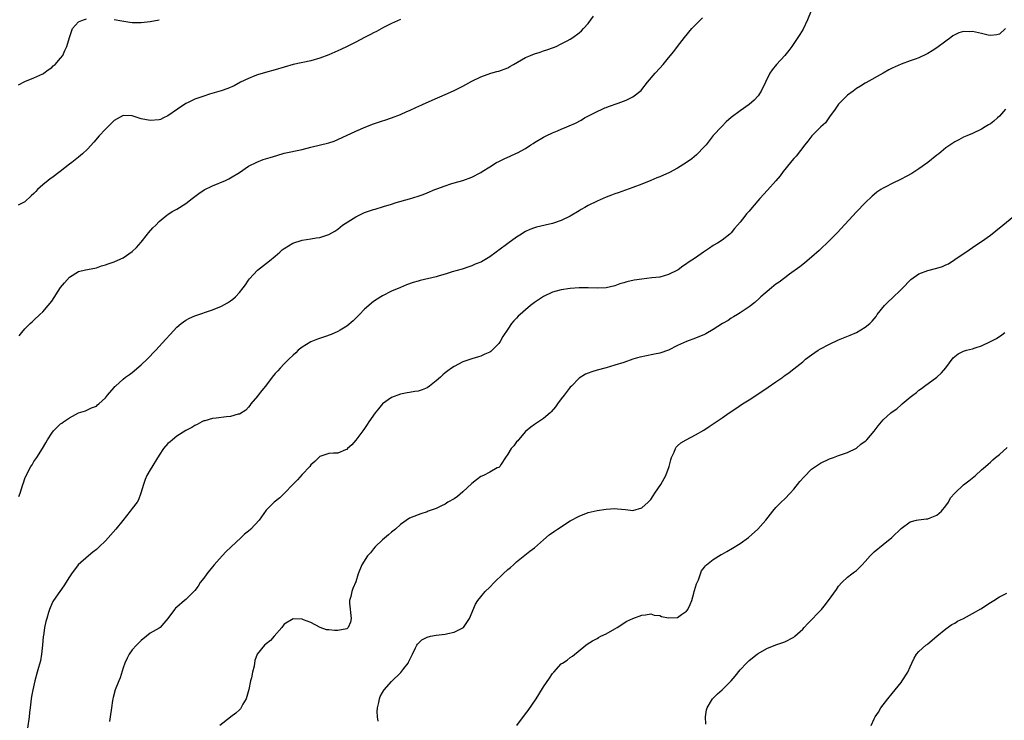
# Model space of a CAD drawing. Units: inches. Extents: x 2601000 to 2604000, y 1512000 to 1515000.
# Drawn here: x 2602946 to 2603166, y 1514684 to 1514841 of the extents above; entities that cross this region are included whole.
import ezdxf

# ---------------------------------------------------------------- set-up
doc = ezdxf.new("R2010")
doc.units = ezdxf.units.IN
doc.header["$MEASUREMENT"] = 0
doc.layers.add('LD26011512_10ft', color=133, linetype='Continuous')

msp = doc.modelspace()

# ---------------------------------------------------------------- linework, layer by layer
at = {"layer": 'LD26011512_10ft'}
for points, elevation in [([(2603122.89, 1514843), (2603122.07, 1514841), (2603121.1, 1514838.9), (2603120.32, 1514837.68), (2603119.92, 1514837), (2603118.53, 1514835), (2603117.88, 1514834.12), (2603117, 1514833), (2603115.17, 1514831), (2603114.2, 1514829.8), (2603113.66, 1514829), (2603112.64, 1514827), (2603111.67, 1514825), (2603111, 1514823.96), (2603110.17, 1514823), (2603109, 1514822), (2603107, 1514820.63), (2603105, 1514819.13), (2603103.87, 1514818.13), (2603102.87, 1514817.13), (2603101, 1514815.05), (2603100.08, 1514813.92), (2603099.38, 1514813), (2603099, 1514812.58), (2603097.26, 1514810.74), (2603096.16, 1514809.84), (2603094.97, 1514809), (2603093, 1514807.8), (2603091.17, 1514806.83), (2603089, 1514805.82), (2603088.4, 1514805.6), (2603087, 1514805), (2603085, 1514804.17), (2603083, 1514803.41), (2603079.73, 1514802.27), (2603079, 1514802.05), (2603078.26, 1514801.74), (2603077, 1514801.28), (2603075, 1514800.38), (2603073, 1514799.38), (2603072.29, 1514799), (2603071.47, 1514798.53), (2603071, 1514798.22), (2603069, 1514797.03), (2603067, 1514796.07), (2603065, 1514795.41), (2603063.41, 1514795), (2603061.47, 1514794.53), (2603061, 1514794.39), (2603059.99, 1514794.01), (2603059, 1514793.57), (2603058.64, 1514793.36), (2603058.08, 1514793), (2603057, 1514792.36), (2603055.06, 1514790.94), (2603053, 1514789.4), (2603052.76, 1514789.24), (2603052.45, 1514789), (2603051, 1514787.94), (2603049.16, 1514786.84), (2603049, 1514786.73), (2603047.75, 1514786.25), (2603047, 1514785.88), (2603046.32, 1514785.68), (2603044.81, 1514785.19), (2603042.55, 1514784.55), (2603041, 1514784.03), (2603039.67, 1514783.67), (2603039, 1514783.46), (2603035.41, 1514782.59), (2603035, 1514782.45), (2603033.85, 1514782.15), (2603032.38, 1514781.62), (2603031, 1514781.09), (2603029, 1514780.21), (2603027, 1514779.22), (2603026.63, 1514779), (2603025, 1514777.91), (2603023, 1514776.19), (2603021.84, 1514775), (2603021, 1514774.2), (2603020.42, 1514773.58), (2603019, 1514772.39), (2603017.52, 1514771.52), (2603017, 1514771.19), (2603015.48, 1514770.52), (2603013.99, 1514770.01), (2603012.48, 1514769.52), (2603011, 1514768.92), (2603009, 1514767.72), (2603008.16, 1514767), (2603007.59, 1514766.41), (2603007, 1514765.91), (2603006.05, 1514765), (2603005, 1514763.94), (2603004.1, 1514763), (2603003.6, 1514762.4), (2603003, 1514761.8), (2603002.35, 1514761), (2603000.79, 1514759), (2603000.02, 1514757.98), (2602999.2, 1514757), (2602999, 1514756.71), (2602997.54, 1514755), (2602997.33, 1514754.67), (2602997, 1514754.27), (2602996.39, 1514753.61), (2602995, 1514752.74), (2602994.69, 1514752.69), (2602993, 1514752.18), (2602992.1, 1514752.1), (2602989.8, 1514751.8), (2602989, 1514751.75), (2602987.25, 1514751.25), (2602987, 1514751.2), (2602986.6, 1514751), (2602985.57, 1514750.43), (2602985, 1514750.14), (2602984.31, 1514749.69), (2602983, 1514749.04), (2602981, 1514747.81), (2602979.99, 1514747), (2602979.46, 1514746.54), (2602979, 1514746.11), (2602978.03, 1514745), (2602977, 1514743.57), (2602975, 1514740.27), (2602974.31, 1514739), (2602973.94, 1514738.06), (2602973.51, 1514737), (2602972.97, 1514735), (2602972.44, 1514733.56), (2602972.11, 1514733), (2602971, 1514731.58), (2602970.57, 1514731), (2602968.91, 1514728.91), (2602967.35, 1514727), (2602965, 1514724.38), (2602963.63, 1514723), (2602963, 1514722.41), (2602962.16, 1514721.84), (2602961.23, 1514721), (2602958.91, 1514719), (2602957.41, 1514717), (2602957, 1514716.28), (2602955.74, 1514714.26), (2602954.82, 1514713), (2602953.41, 1514711), (2602953.25, 1514710.75), (2602953, 1514710.23), (2602952.62, 1514709.38), (2602952.48, 1514709), (2602952.29, 1514708.29), (2602951.9, 1514707), (2602951.71, 1514706.29), (2602951.42, 1514705), (2602951.13, 1514703.13), (2602951.08, 1514702.92), (2602950.94, 1514701), (2602950.74, 1514699), (2602950.49, 1514697.51), (2602950.01, 1514696.01), (2602949.77, 1514695), (2602949.23, 1514693), (2602948.75, 1514691), (2602948.47, 1514689.53), (2602948.39, 1514689), (2602948.34, 1514688.34), (2602948.18, 1514687), (2602948.03, 1514685.97), (2602947.95, 1514685), (2602947.55, 1514682.45)], 7880), ([(2603031, 1514841.04), (2603029, 1514840.15), (2603027.22, 1514839.22), (2603025.67, 1514838.33), (2603025, 1514838.03), (2603024.34, 1514837.66), (2603022.94, 1514837), (2603021, 1514835.95), (2603019.08, 1514835), (2603017.71, 1514834.29), (2603015, 1514833.13), (2603013, 1514832.37), (2603011, 1514831.81), (2603007, 1514830.95), (2603005, 1514830.41), (2603003, 1514829.81), (2603000.81, 1514829.19), (2602999, 1514828.65), (2602998.4, 1514828.4), (2602997, 1514827.87), (2602995.26, 1514827), (2602993.78, 1514826.22), (2602992.39, 1514825.61), (2602990.9, 1514825.1), (2602988.32, 1514824.32), (2602987, 1514823.91), (2602985, 1514823.19), (2602983.5, 1514822.5), (2602983, 1514822.24), (2602981.11, 1514821), (2602979, 1514819.47), (2602978.03, 1514819), (2602977.31, 1514818.69), (2602977, 1514818.59), (2602975, 1514818.4), (2602973, 1514818.81), (2602971, 1514819.49), (2602969, 1514819.52), (2602967, 1514818.44), (2602965, 1514816.53), (2602963.63, 1514815), (2602962.42, 1514813.58), (2602961, 1514812.04), (2602959.85, 1514811), (2602959.41, 1514810.59), (2602959, 1514810.22), (2602957.49, 1514809), (2602957, 1514808.64), (2602954.88, 1514807), (2602953, 1514805.62), (2602952.64, 1514805.36), (2602952.17, 1514805), (2602951, 1514804.04), (2602949.8, 1514803), (2602949.42, 1514802.58), (2602949, 1514802.09), (2602948.43, 1514801.57), (2602947, 1514800.21), (2602945.49, 1514799.49)], 7910), ([(2602945.55, 1514826.45), (2602947, 1514827.16), (2602949, 1514827.96), (2602951, 1514828.85), (2602951.25, 1514829), (2602952.23, 1514829.77), (2602953, 1514830.32), (2602953.35, 1514830.65), (2602953.77, 1514831), (2602955, 1514832.36), (2602955.45, 1514833), (2602955.91, 1514834.09), (2602956.39, 1514835), (2602956.99, 1514837.01), (2602957.62, 1514839), (2602959, 1514840.54), (2602960.11, 1514841), (2602960.79, 1514841.21)], 7920), ([(2602945.68, 1514734.32), (2602945.92, 1514735), (2602946.51, 1514737), (2602946.67, 1514737.33), (2602947, 1514738.32), (2602947.28, 1514739), (2602948.36, 1514741), (2602948.61, 1514741.39), (2602949, 1514742.12), (2602949.64, 1514743), (2602950.97, 1514745.03), (2602951.69, 1514746.31), (2602952.05, 1514747), (2602953, 1514748.44), (2602953.39, 1514749), (2602954.23, 1514749.77), (2602955, 1514750.54), (2602955.28, 1514750.72), (2602955.66, 1514751), (2602957, 1514751.92), (2602959, 1514753.02), (2602960.57, 1514753.43), (2602961, 1514753.68), (2602961.9, 1514754.1), (2602963, 1514754.51), (2602963.22, 1514754.78), (2602963.51, 1514755), (2602965, 1514756.36), (2602965.49, 1514757), (2602967, 1514758.71), (2602967.12, 1514758.88), (2602967.25, 1514759), (2602969, 1514760.55), (2602969.54, 1514761), (2602970.38, 1514761.62), (2602971, 1514762.02), (2602973, 1514763.72), (2602974.32, 1514765), (2602975, 1514765.67), (2602975.63, 1514766.37), (2602976.28, 1514767), (2602978.53, 1514769.47), (2602979.47, 1514770.53), (2602981, 1514772.16), (2602981.94, 1514773), (2602983, 1514773.78), (2602983.79, 1514774.21), (2602985, 1514774.73), (2602989, 1514776.04), (2602991, 1514776.89), (2602992.35, 1514777.65), (2602993, 1514778.1), (2602993.52, 1514778.48), (2602994.09, 1514779), (2602995, 1514779.95), (2602995.84, 1514781), (2602996.32, 1514781.68), (2602997, 1514782.73), (2602997.22, 1514783), (2602999, 1514784.97), (2603001.71, 1514787), (2603003, 1514788.07), (2603004, 1514789), (2603004.54, 1514789.46), (2603005, 1514789.78), (2603006.96, 1514791), (2603009, 1514791.66), (2603011, 1514791.97), (2603012.17, 1514792.17), (2603013, 1514792.28), (2603015, 1514792.93), (2603016.31, 1514793.69), (2603017, 1514794.11), (2603018.08, 1514795), (2603021, 1514796.91), (2603023, 1514797.83), (2603023.88, 1514798.12), (2603025, 1514798.51), (2603025.39, 1514798.61), (2603027.19, 1514799.19), (2603029, 1514799.72), (2603030.06, 1514800.06), (2603033, 1514800.88), (2603035, 1514801.48), (2603036.11, 1514801.89), (2603037, 1514802.24), (2603038.71, 1514803), (2603039.18, 1514803.18), (2603041, 1514803.83), (2603042.26, 1514804.26), (2603043, 1514804.46), (2603044.97, 1514805.03), (2603047, 1514805.76), (2603049, 1514806.81), (2603049.28, 1514807), (2603051, 1514808.04), (2603052.52, 1514809), (2603053, 1514809.28), (2603054.18, 1514809.82), (2603055, 1514810.25), (2603055.57, 1514810.43), (2603057, 1514811.09), (2603057.22, 1514811.22), (2603059, 1514812.15), (2603060.21, 1514813), (2603060.71, 1514813.29), (2603061, 1514813.5), (2603063, 1514814.71), (2603063.59, 1514815), (2603065, 1514815.65), (2603066.14, 1514816.14), (2603067, 1514816.46), (2603068.24, 1514817), (2603068.79, 1514817.21), (2603070.16, 1514817.84), (2603071.46, 1514818.54), (2603072.2, 1514819), (2603073.94, 1514819.94), (2603075, 1514820.48), (2603076.14, 1514821), (2603076.76, 1514821.24), (2603077, 1514821.36), (2603077.58, 1514821.58), (2603079.69, 1514822.31), (2603081.47, 1514823), (2603083, 1514823.75), (2603084.83, 1514825.17), (2603085, 1514825.35), (2603086.3, 1514827), (2603087.97, 1514829), (2603089, 1514830.16), (2603089.77, 1514831), (2603091, 1514832.44), (2603092.15, 1514833.85), (2603093.01, 1514835), (2603094.56, 1514837), (2603096.23, 1514839), (2603098.12, 1514841), (2603098.57, 1514841.43)], 7890), ([(2602945.73, 1514770.27), (2602946.28, 1514771), (2602947, 1514771.8), (2602948.16, 1514773), (2602948.59, 1514773.41), (2602949, 1514773.74), (2602950.36, 1514775), (2602951, 1514775.62), (2602952.21, 1514777), (2602953, 1514778.03), (2602954.97, 1514781.03), (2602955.87, 1514782.13), (2602957, 1514783.35), (2602959, 1514784.64), (2602960.59, 1514785), (2602961, 1514785.12), (2602963, 1514785.47), (2602964.12, 1514785.88), (2602965, 1514786.1), (2602965.61, 1514786.39), (2602967, 1514786.83), (2602967.11, 1514786.89), (2602969, 1514787.72), (2602971, 1514789.09), (2602971.97, 1514790.03), (2602973, 1514791.21), (2602974.43, 1514793), (2602974.67, 1514793.33), (2602975.62, 1514794.38), (2602976.27, 1514795), (2602977, 1514795.8), (2602978.74, 1514797.26), (2602979, 1514797.4), (2602979.95, 1514798.05), (2602981, 1514798.57), (2602983, 1514799.84), (2602984.43, 1514801), (2602985.9, 1514802.1), (2602987.09, 1514802.91), (2602989, 1514803.85), (2602991.85, 1514805), (2602992.63, 1514805.37), (2602993, 1514805.57), (2602995, 1514806.81), (2602997, 1514808.23), (2602998.86, 1514809.14), (2603000.32, 1514809.68), (2603001.83, 1514810.17), (2603003.36, 1514810.64), (2603005, 1514811.1), (2603009, 1514811.97), (2603011, 1514812.45), (2603015, 1514813.47), (2603016.16, 1514813.84), (2603017, 1514814.16), (2603021, 1514816.04), (2603023.23, 1514817), (2603025, 1514817.69), (2603027, 1514818.37), (2603027.49, 1514818.51), (2603029, 1514819.01), (2603031, 1514819.76), (2603032.42, 1514820.42), (2603033, 1514820.66), (2603034.61, 1514821.39), (2603035, 1514821.59), (2603035.98, 1514822.02), (2603038.11, 1514823), (2603041, 1514824.25), (2603042.9, 1514825.1), (2603044.25, 1514825.75), (2603045, 1514826.15), (2603047, 1514827.25), (2603049, 1514828.22), (2603051.24, 1514829), (2603052.6, 1514829.4), (2603053, 1514829.48), (2603055, 1514830.25), (2603055.5, 1514830.5), (2603056.32, 1514831), (2603059, 1514832.53), (2603060.12, 1514833), (2603061, 1514833.39), (2603062.25, 1514833.75), (2603063, 1514834.02), (2603063.77, 1514834.23), (2603065.24, 1514834.76), (2603065.81, 1514835), (2603067, 1514835.56), (2603068.28, 1514836.28), (2603069, 1514836.66), (2603069.55, 1514837), (2603071, 1514838.09), (2603071.49, 1514838.51), (2603071.96, 1514839), (2603073, 1514840.16), (2603073.6, 1514841), (2603074.23, 1514841.77)], 7900), ([(2602966.99, 1514841.01), (2602968.72, 1514840.72), (2602970.45, 1514840.45), (2602971, 1514840.39), (2602973, 1514840.36), (2602975, 1514840.61), (2602977, 1514841)], 7920), ([(2603166.39, 1514839), (2603165, 1514837.74), (2603164.42, 1514837.58), (2603163, 1514837.48), (2603162.46, 1514837.54), (2603161, 1514837.91), (2603159, 1514838.32), (2603158.28, 1514838.28), (2603157, 1514838.37), (2603155.91, 1514838.09), (2603155, 1514837.63), (2603154.6, 1514837.4), (2603154.11, 1514837), (2603153, 1514836.16), (2603151, 1514834.69), (2603149.93, 1514834.06), (2603149, 1514833.43), (2603148.7, 1514833.3), (2603147, 1514832.48), (2603146.18, 1514832.18), (2603145, 1514831.78), (2603143, 1514831.08), (2603141, 1514830.16), (2603140.26, 1514829.74), (2603139, 1514829.05), (2603135.14, 1514826.86), (2603135, 1514826.79), (2603133.9, 1514826.1), (2603133, 1514825.57), (2603132.26, 1514825), (2603131, 1514824.07), (2603129.44, 1514822.56), (2603129, 1514822.1), (2603128.55, 1514821.45), (2603128.26, 1514821), (2603127, 1514819.25), (2603126.85, 1514819), (2603126.1, 1514817.9), (2603125.08, 1514817), (2603123.03, 1514815), (2603122.17, 1514813.83), (2603121.46, 1514813), (2603119.52, 1514810.48), (2603119, 1514809.91), (2603118.59, 1514809.41), (2603118.23, 1514809), (2603116.64, 1514807), (2603115.96, 1514806.04), (2603115, 1514804.91), (2603113.15, 1514802.85), (2603111.41, 1514801), (2603109.67, 1514799), (2603109, 1514798.17), (2603108.44, 1514797.56), (2603108.04, 1514797), (2603107, 1514795.7), (2603106.42, 1514795), (2603105.72, 1514794.28), (2603105, 1514793.29), (2603104.69, 1514793), (2603103, 1514791.68), (2603101.95, 1514791), (2603101, 1514790.43), (2603100.12, 1514789.88), (2603098.81, 1514789), (2603097, 1514787.72), (2603095.37, 1514786.63), (2603095, 1514786.32), (2603094.18, 1514785.82), (2603093.1, 1514785), (2603093, 1514784.93), (2603091, 1514783.94), (2603089, 1514783.4), (2603087.22, 1514783.22), (2603085, 1514782.96), (2603083.31, 1514782.69), (2603081.64, 1514782.36), (2603081, 1514782.13), (2603080.09, 1514781.91), (2603079, 1514781.46), (2603077, 1514781), (2603075, 1514780.92), (2603072.98, 1514780.98), (2603070.97, 1514780.97), (2603069, 1514780.83), (2603067, 1514780.56), (2603065, 1514780.02), (2603063, 1514779.07), (2603061, 1514777.69), (2603060.12, 1514777), (2603059, 1514776.05), (2603057.79, 1514775), (2603057.38, 1514774.62), (2603057, 1514774.2), (2603056.39, 1514773.61), (2603055.87, 1514773), (2603055, 1514771.76), (2603053.88, 1514770.12), (2603053.31, 1514769), (2603053, 1514768.52), (2603051.53, 1514767), (2603051.23, 1514766.77), (2603051, 1514766.57), (2603049.89, 1514766.11), (2603049, 1514765.67), (2603048.49, 1514765.51), (2603047, 1514765.08), (2603045, 1514764.39), (2603043, 1514763.4), (2603042.42, 1514763), (2603041.62, 1514762.38), (2603041, 1514761.94), (2603040.51, 1514761.49), (2603039.94, 1514761), (2603039, 1514760.15), (2603037.52, 1514759), (2603037, 1514758.64), (2603035.86, 1514758.14), (2603035, 1514757.89), (2603034.25, 1514757.75), (2603033, 1514757.58), (2603032.52, 1514757.48), (2603031, 1514757.2), (2603029, 1514756.41), (2603027.02, 1514755), (2603026.1, 1514753.9), (2603025.36, 1514753), (2603023.97, 1514751), (2603023.6, 1514750.4), (2603023, 1514749.51), (2603022.6, 1514749), (2603021, 1514746.87), (2603020.13, 1514745.87), (2603019.2, 1514745), (2603019, 1514744.8), (2603018.71, 1514744.71), (2603017, 1514744.02), (2603016.01, 1514744.01), (2603015, 1514743.89), (2603013, 1514743.21), (2603011.89, 1514742.11), (2603011, 1514741.36), (2603010.72, 1514741), (2603009, 1514739.18), (2603007.99, 1514738.01), (2603007, 1514737.04), (2603005, 1514734.96), (2603004.01, 1514733.99), (2603002.79, 1514733), (2603001, 1514731.19), (2602999.38, 1514729), (2602997.52, 1514727), (2602997, 1514726.54), (2602996.14, 1514725.86), (2602995.27, 1514725), (2602991.99, 1514722.01), (2602991.14, 1514721), (2602989.37, 1514719), (2602989, 1514718.53), (2602988.26, 1514717.74), (2602987.68, 1514717), (2602987, 1514716.01), (2602986.19, 1514715), (2602985.75, 1514714.25), (2602985, 1514713.26), (2602983, 1514711.25), (2602982.7, 1514711), (2602981, 1514709.49), (2602980.72, 1514709.28), (2602980.49, 1514709), (2602979, 1514706.97), (2602978.1, 1514705.9), (2602977.26, 1514705), (2602977, 1514704.8), (2602975, 1514703.69), (2602974.2, 1514703), (2602973, 1514702.08), (2602972.48, 1514701.52), (2602971.97, 1514701), (2602971, 1514699.93), (2602970.35, 1514699), (2602969.88, 1514698.12), (2602969.37, 1514697), (2602969, 1514695.91), (2602968.3, 1514693.7), (2602967.99, 1514693), (2602967.2, 1514691), (2602966.72, 1514689.28), (2602966.66, 1514689), (2602966.62, 1514688.62), (2602966.35, 1514687), (2602966.05, 1514685), (2602965.93, 1514683.93)], 7870), ([(2603166.35, 1514821), (2603165, 1514819.42), (2603164.56, 1514819), (2603163.73, 1514818.27), (2603163, 1514817.71), (2603162.57, 1514817.43), (2603161.81, 1514817), (2603161, 1514816.46), (2603159, 1514815.5), (2603157.72, 1514815), (2603157, 1514814.7), (2603155.9, 1514814.1), (2603155, 1514813.69), (2603154.6, 1514813.4), (2603153, 1514812.34), (2603151.46, 1514811), (2603151, 1514810.66), (2603149, 1514809), (2603147, 1514807.59), (2603145.42, 1514806.58), (2603144.13, 1514805.87), (2603143, 1514805.3), (2603141, 1514804.37), (2603139.61, 1514803.61), (2603139, 1514803.3), (2603138.51, 1514803), (2603137.61, 1514802.39), (2603137, 1514801.85), (2603136.53, 1514801.47), (2603135, 1514800.02), (2603133, 1514797.96), (2603128.67, 1514793.33), (2603127, 1514791.61), (2603124.68, 1514789.32), (2603123, 1514787.85), (2603121.45, 1514786.55), (2603121, 1514786.24), (2603120.33, 1514785.67), (2603118.02, 1514784.02), (2603117, 1514783.26), (2603115.74, 1514782.26), (2603115, 1514781.77), (2603114.57, 1514781.43), (2603113.98, 1514781), (2603111.64, 1514779), (2603111.32, 1514778.68), (2603110.26, 1514777.74), (2603109, 1514776.72), (2603108.16, 1514776.16), (2603107, 1514775.36), (2603106.39, 1514775), (2603105.54, 1514774.46), (2603105, 1514774.18), (2603104.29, 1514773.71), (2603103.05, 1514773), (2603101, 1514771.66), (2603099.3, 1514770.7), (2603099, 1514770.54), (2603097, 1514769.72), (2603095, 1514768.99), (2603093, 1514768.07), (2603091, 1514767.04), (2603089, 1514766.36), (2603087.84, 1514766.16), (2603085.69, 1514765.69), (2603085, 1514765.57), (2603084.55, 1514765.45), (2603083, 1514764.99), (2603081, 1514764.31), (2603079, 1514763.66), (2603077, 1514763.09), (2603075, 1514762.56), (2603073.79, 1514762.21), (2603073, 1514761.92), (2603072.37, 1514761.63), (2603071, 1514760.76), (2603069.25, 1514759), (2603069, 1514758.72), (2603067.61, 1514757), (2603067, 1514756.12), (2603066.11, 1514755), (2603065.66, 1514754.34), (2603064.73, 1514753.27), (2603064.48, 1514753), (2603063, 1514751.73), (2603061.93, 1514751), (2603061, 1514750.43), (2603060.2, 1514749.8), (2603059, 1514748.81), (2603057.45, 1514747), (2603057.26, 1514746.74), (2603057, 1514746.5), (2603056.39, 1514745.61), (2603055.78, 1514745), (2603055, 1514743.73), (2603054.53, 1514743), (2603053.51, 1514741.51), (2603053.22, 1514741), (2603053, 1514740.81), (2603052.68, 1514740.68), (2603051, 1514739.72), (2603049.58, 1514739), (2603049, 1514738.74), (2603048.02, 1514737.98), (2603047, 1514737.21), (2603045, 1514735.33), (2603043.75, 1514734.25), (2603043, 1514733.77), (2603041.6, 1514733), (2603041, 1514732.6), (2603040.17, 1514732.17), (2603039, 1514731.62), (2603037.22, 1514731), (2603037, 1514730.88), (2603035.58, 1514730.42), (2603035, 1514730.2), (2603033, 1514729.41), (2603031, 1514728.01), (2603029.91, 1514727), (2603029, 1514726.31), (2603028.32, 1514725.68), (2603027, 1514724.58), (2603025.36, 1514723), (2603025, 1514722.59), (2603024.29, 1514721.71), (2603023.66, 1514721), (2603022.36, 1514719), (2603021.57, 1514717), (2603021, 1514715.15), (2603020.34, 1514713.66), (2603020.1, 1514713), (2603019.91, 1514711.91), (2603019.62, 1514711), (2603019.59, 1514710.41), (2603019.95, 1514707), (2603019.82, 1514706.18), (2603019.35, 1514705), (2603019, 1514704.7), (2603017, 1514704.29), (2603016.26, 1514704.26), (2603015, 1514704.45), (2603014.48, 1514704.48), (2603013.02, 1514705), (2603011, 1514706.1), (2603009.29, 1514706.71), (2603009, 1514706.83), (2603007, 1514706.88), (2603005, 1514705.7), (2603004.47, 1514705), (2603002.78, 1514703), (2603001.94, 1514702.06), (2603001, 1514701.33), (2603000.61, 1514701), (2602998.98, 1514699), (2602998.42, 1514697.58), (2602998.29, 1514696.29), (2602997.94, 1514695), (2602997.72, 1514693.72), (2602997.49, 1514693), (2602997.11, 1514691.11), (2602996.53, 1514689), (2602995.77, 1514687.77), (2602995.23, 1514686.77), (2602995, 1514686.57), (2602994.22, 1514685.78), (2602993.09, 1514685), (2602993, 1514684.91), (2602990.63, 1514683)], 7860), ([(2603026.03, 1514684.03), (2603025.87, 1514685), (2603025.8, 1514686.2), (2603025.88, 1514687), (2603026.21, 1514688.21), (2603026.31, 1514689), (2603026.49, 1514689.51), (2603027, 1514690.44), (2603027.21, 1514690.79), (2603027.37, 1514691), (2603029, 1514692.89), (2603031.12, 1514694.88), (2603031.79, 1514695.79), (2603032.72, 1514697), (2603032.83, 1514697.17), (2603033.48, 1514698.52), (2603033.69, 1514699), (2603034.41, 1514700.41), (2603034.68, 1514701), (2603034.79, 1514701.21), (2603035.78, 1514702.22), (2603037, 1514702.83), (2603037.71, 1514703), (2603039, 1514703.24), (2603041, 1514703.45), (2603041.6, 1514703.6), (2603043, 1514703.89), (2603045, 1514704.91), (2603045.1, 1514705), (2603046.48, 1514707), (2603047.83, 1514710.17), (2603048.35, 1514711), (2603049, 1514711.86), (2603049.99, 1514713), (2603051, 1514713.99), (2603051.96, 1514715), (2603053.97, 1514717), (2603055, 1514717.94), (2603055.61, 1514718.39), (2603056.27, 1514719), (2603057, 1514719.65), (2603059.95, 1514722.05), (2603061, 1514722.83), (2603063, 1514724.58), (2603064.31, 1514725.69), (2603065.46, 1514726.54), (2603066.13, 1514727), (2603069, 1514728.83), (2603071, 1514729.9), (2603073, 1514730.67), (2603074.35, 1514731), (2603075, 1514731.14), (2603077, 1514731.48), (2603079, 1514731.61), (2603079.56, 1514731.56), (2603081.35, 1514731.35), (2603083, 1514731.14), (2603085, 1514731.72), (2603086.43, 1514733), (2603087, 1514733.6), (2603087.55, 1514734.45), (2603087.93, 1514735), (2603089.26, 1514737), (2603090.41, 1514739), (2603091.12, 1514741), (2603091.48, 1514742.52), (2603091.65, 1514743), (2603092.24, 1514744.24), (2603092.51, 1514745), (2603092.68, 1514745.32), (2603093, 1514745.62), (2603093.74, 1514746.26), (2603094.93, 1514747), (2603097, 1514748.08), (2603098.85, 1514749.15), (2603100.08, 1514749.92), (2603101, 1514750.54), (2603101.63, 1514751), (2603103, 1514751.92), (2603104.54, 1514753), (2603106.01, 1514753.99), (2603107.55, 1514755), (2603109, 1514755.9), (2603112.09, 1514757.91), (2603113.28, 1514758.72), (2603115, 1514759.96), (2603116.55, 1514761), (2603116.81, 1514761.19), (2603117, 1514761.35), (2603118, 1514762), (2603119, 1514762.84), (2603121, 1514764.46), (2603121.64, 1514765), (2603123, 1514766), (2603124.48, 1514767), (2603125, 1514767.32), (2603127, 1514768.41), (2603129, 1514769.34), (2603131.6, 1514770.4), (2603133, 1514771.01), (2603135, 1514772.18), (2603135.98, 1514773), (2603136.51, 1514773.49), (2603137.4, 1514774.6), (2603137.66, 1514775), (2603139.26, 1514777), (2603140.14, 1514777.86), (2603141, 1514778.67), (2603143, 1514780.62), (2603143.37, 1514781), (2603145, 1514782.73), (2603145.15, 1514782.85), (2603147, 1514784.15), (2603149, 1514784.85), (2603151, 1514785.36), (2603152.24, 1514785.76), (2603153, 1514786.11), (2603153.63, 1514786.37), (2603155, 1514787.29), (2603155.99, 1514787.99), (2603157.47, 1514789), (2603159, 1514790), (2603160.43, 1514791), (2603161, 1514791.35), (2603163, 1514792.8), (2603164.23, 1514793.77), (2603165.73, 1514795), (2603168.25, 1514797)], 7850), ([(2603057.03, 1514683.03), (2603059, 1514685.64), (2603059.6, 1514686.4), (2603061.36, 1514689), (2603062, 1514690), (2603063, 1514691.66), (2603064.35, 1514693.65), (2603065, 1514694.65), (2603065.31, 1514695), (2603067, 1514696.8), (2603067.27, 1514697), (2603068.31, 1514697.69), (2603069, 1514698.27), (2603069.48, 1514698.52), (2603072.5, 1514701), (2603072.79, 1514701.21), (2603074, 1514702), (2603075, 1514702.52), (2603075.3, 1514702.7), (2603075.85, 1514703), (2603077, 1514703.57), (2603079, 1514704.7), (2603079.5, 1514705), (2603081.64, 1514706.36), (2603083, 1514707.01), (2603085, 1514707.74), (2603085.82, 1514707.82), (2603087, 1514708.06), (2603087.76, 1514707.76), (2603089, 1514707.64), (2603089.43, 1514707.43), (2603091, 1514707.11), (2603093, 1514707.23), (2603093.86, 1514707.86), (2603095, 1514708.64), (2603095.28, 1514709), (2603095.85, 1514710.15), (2603096.17, 1514711), (2603096.65, 1514712.65), (2603096.74, 1514713), (2603096.77, 1514713.23), (2603097.25, 1514714.75), (2603097.67, 1514715.67), (2603098.16, 1514717), (2603098.37, 1514717.63), (2603099, 1514718.49), (2603099.23, 1514718.77), (2603099.5, 1514719), (2603101, 1514720.19), (2603102.73, 1514721.27), (2603103, 1514721.41), (2603103.99, 1514722.01), (2603105.27, 1514722.73), (2603107, 1514723.76), (2603108.89, 1514725.11), (2603110.97, 1514727), (2603112.75, 1514729), (2603114.28, 1514731), (2603115, 1514731.8), (2603116.18, 1514733), (2603117, 1514733.78), (2603118.2, 1514735), (2603119, 1514735.9), (2603120.37, 1514737.63), (2603121.29, 1514738.71), (2603123, 1514740.38), (2603125, 1514741.78), (2603127, 1514742.71), (2603127.9, 1514743), (2603129, 1514743.44), (2603131, 1514744.15), (2603133, 1514745.1), (2603134.01, 1514745.99), (2603135, 1514746.64), (2603135.17, 1514746.83), (2603135.35, 1514747), (2603137, 1514748.9), (2603137.91, 1514750.09), (2603138.63, 1514751), (2603139, 1514751.41), (2603140.74, 1514753), (2603141, 1514753.21), (2603142.07, 1514753.93), (2603143, 1514754.8), (2603143.12, 1514754.88), (2603143.22, 1514755), (2603145, 1514756.49), (2603145.64, 1514757), (2603146.44, 1514757.56), (2603147, 1514758.1), (2603147.58, 1514758.42), (2603148.25, 1514759), (2603151, 1514760.96), (2603152.07, 1514761.93), (2603153, 1514763.08), (2603154.66, 1514765.34), (2603155, 1514765.61), (2603155.79, 1514766.21), (2603157, 1514766.8), (2603157.67, 1514767), (2603159, 1514767.36), (2603159.56, 1514767.56), (2603161, 1514767.97), (2603163, 1514768.94), (2603164.32, 1514769.68), (2603165.53, 1514770.47), (2603166.19, 1514771)], 7840), ([(2603099.34, 1514683.34), (2603099.26, 1514685), (2603099.48, 1514686.52), (2603099.63, 1514687), (2603100.62, 1514688.62), (2603100.83, 1514689), (2603100.91, 1514689.09), (2603101.91, 1514690.09), (2603103, 1514691.05), (2603104.98, 1514693), (2603105.9, 1514694.1), (2603107, 1514695.5), (2603108.39, 1514697), (2603109, 1514697.58), (2603110.81, 1514699), (2603111, 1514699.14), (2603113, 1514700.29), (2603115, 1514701.06), (2603117, 1514701.73), (2603119, 1514702.77), (2603119.27, 1514703), (2603121, 1514704.62), (2603121.33, 1514705), (2603122.16, 1514705.84), (2603125.18, 1514709), (2603125.76, 1514709.76), (2603126.75, 1514711), (2603128.52, 1514713.48), (2603129, 1514714.21), (2603129.72, 1514715), (2603131, 1514716.24), (2603132.02, 1514717), (2603132.6, 1514717.4), (2603133, 1514717.74), (2603134.29, 1514719), (2603135, 1514719.74), (2603136.06, 1514721), (2603136.55, 1514721.45), (2603137, 1514721.91), (2603139, 1514723.57), (2603140.91, 1514725.09), (2603141, 1514725.2), (2603143, 1514727.15), (2603145, 1514728.65), (2603146.46, 1514729), (2603146.91, 1514729.09), (2603148.68, 1514729.32), (2603149, 1514729.3), (2603149.48, 1514729.48), (2603151, 1514730.12), (2603152.06, 1514731), (2603153, 1514732.19), (2603153.58, 1514733), (2603154.05, 1514733.95), (2603155, 1514735.06), (2603157, 1514736.86), (2603158.18, 1514737.82), (2603159.65, 1514739), (2603161, 1514740.24), (2603161.88, 1514741), (2603162.45, 1514741.55), (2603163, 1514741.99), (2603163.52, 1514742.48), (2603164.14, 1514743), (2603165, 1514743.69), (2603166.77, 1514745.23)], 7830), ([(2603136.28, 1514683), (2603137, 1514684.55), (2603137.19, 1514685), (2603137.96, 1514686.04), (2603138.48, 1514687), (2603139, 1514687.64), (2603140.02, 1514689), (2603141, 1514690.22), (2603141.69, 1514691), (2603143, 1514692.68), (2603143.27, 1514693), (2603144.54, 1514695), (2603145, 1514696.13), (2603145.38, 1514697), (2603145.9, 1514698.1), (2603146.44, 1514699), (2603147, 1514699.61), (2603148.55, 1514701), (2603148.82, 1514701.18), (2603149, 1514701.33), (2603151, 1514703.02), (2603153, 1514704.68), (2603154.36, 1514705.64), (2603155, 1514705.97), (2603155.63, 1514706.37), (2603157, 1514707.01), (2603159, 1514708.08), (2603160.83, 1514709.17), (2603163, 1514710.57), (2603163.75, 1514711), (2603165, 1514711.81), (2603166.67, 1514712.67)], 7820)]:
    msp.add_lwpolyline(points, dxfattribs=dict(at, elevation=elevation))

doc.saveas('drawing.dxf')
